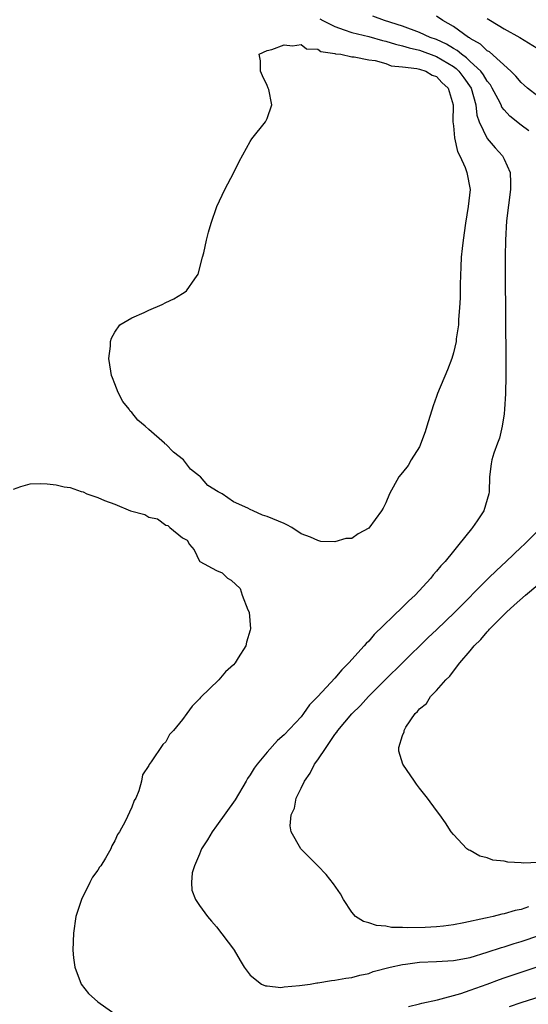
# Model space of a CAD drawing. Units: inches. Extents: x 2589000 to 2592000, y 1503000 to 1506000.
# Drawn here: x 2590106 to 2590166, y 1504399 to 1504515 of the extents above; entities that cross this region are included whole.
import ezdxf

# ---------------------------------------------------------------- set-up
doc = ezdxf.new("R2010")
doc.units = ezdxf.units.IN
doc.header["$MEASUREMENT"] = 0
doc.layers.add('LD25891503_2ft', color=101, linetype='Continuous')

msp = doc.modelspace()

# ---------------------------------------------------------------- linework, layer by layer
at = {"layer": 'LD25891503_2ft'}
for points, elevation in [([(2590141.21, 1504515.21), (2590141.59, 1504515), (2590143, 1504514.27), (2590144.09, 1504513.91), (2590145, 1504513.56), (2590147, 1504513.09), (2590148.63, 1504512.63), (2590149, 1504512.56), (2590150.18, 1504512.18), (2590151, 1504512), (2590151.76, 1504511.76), (2590153, 1504511.47), (2590155, 1504510.74), (2590157, 1504509.54), (2590157.32, 1504509.32), (2590157.65, 1504509), (2590158.23, 1504508.23), (2590159.09, 1504507), (2590159.64, 1504505), (2590159.78, 1504503.78), (2590160.06, 1504503), (2590161, 1504501.05), (2590161.93, 1504499.93), (2590162.8, 1504499), (2590163, 1504498.59), (2590163.72, 1504497), (2590163.77, 1504495.77), (2590163.75, 1504495), (2590163.29, 1504491.29), (2590163.15, 1504489), (2590163.13, 1504487.13), (2590163.13, 1504485), (2590163.22, 1504474.78), (2590163.21, 1504473), (2590163.17, 1504470.83), (2590163.06, 1504469), (2590163, 1504468.44), (2590162.77, 1504467), (2590162.44, 1504465.56), (2590162.21, 1504465), (2590161.8, 1504463.8), (2590161.55, 1504463), (2590161.47, 1504462.53), (2590161.29, 1504461), (2590161.23, 1504459.23), (2590161.2, 1504459), (2590160.59, 1504457), (2590159.81, 1504455.81), (2590159.27, 1504455), (2590159.14, 1504454.86), (2590157.66, 1504453), (2590157, 1504452.22), (2590156.02, 1504451), (2590155.52, 1504450.48), (2590155, 1504449.83), (2590154.6, 1504449.4), (2590154.32, 1504449), (2590152.47, 1504447), (2590151.71, 1504446.29), (2590151, 1504445.57), (2590147.66, 1504442.34), (2590147, 1504441.57), (2590146.7, 1504441.3), (2590146.46, 1504441), (2590144.65, 1504439), (2590143.81, 1504438.19), (2590143, 1504437.19), (2590140.98, 1504435), (2590139.98, 1504434.02), (2590139.3, 1504433), (2590139, 1504432.62), (2590137, 1504430.47), (2590136.2, 1504429.8), (2590135, 1504428.42), (2590133.82, 1504427), (2590133.47, 1504426.53), (2590133, 1504425.75), (2590132.68, 1504425.32), (2590132.51, 1504425), (2590131.2, 1504422.8), (2590129, 1504419.7), (2590128.48, 1504419), (2590127.93, 1504418.07), (2590127.25, 1504417), (2590127, 1504416.37), (2590126.39, 1504415), (2590126.15, 1504414.15), (2590126.04, 1504413), (2590126.1, 1504412.1), (2590126.53, 1504411), (2590127, 1504410.29), (2590127.95, 1504409), (2590128.42, 1504408.42), (2590129, 1504407.76), (2590131, 1504405.13), (2590131.09, 1504405), (2590131.79, 1504403.78), (2590132.29, 1504403), (2590133, 1504402.05), (2590134.33, 1504401), (2590134.79, 1504400.79), (2590135, 1504400.78), (2590136.6, 1504400.6), (2590137, 1504400.65), (2590138.81, 1504400.81), (2590140.09, 1504401), (2590140.86, 1504401.14), (2590141, 1504401.15), (2590142.58, 1504401.42), (2590143, 1504401.44), (2590144.29, 1504401.71), (2590145, 1504401.77), (2590145.94, 1504402.06), (2590147, 1504402.26), (2590147.54, 1504402.46), (2590149.53, 1504403), (2590151, 1504403.32), (2590151.35, 1504403.35), (2590153, 1504403.57), (2590155, 1504403.66), (2590157, 1504403.77), (2590159, 1504404.14), (2590161, 1504404.75), (2590162.68, 1504405.32), (2590163, 1504405.41), (2590164.2, 1504405.8), (2590165, 1504406.04), (2590167.22, 1504406.78)], 8392), ([(2590165.93, 1504501.94), (2590165, 1504502.6), (2590163.67, 1504503.67), (2590163, 1504504.41), (2590162.74, 1504504.74), (2590162.64, 1504505), (2590162.3, 1504505.7), (2590161.6, 1504507), (2590161.37, 1504507.37), (2590161, 1504507.81), (2590160.57, 1504508.57), (2590160.24, 1504509), (2590159, 1504510.16), (2590158.57, 1504510.57), (2590157.95, 1504511), (2590157.45, 1504511.45), (2590157, 1504511.68), (2590156.2, 1504512.2), (2590155, 1504512.73), (2590154.24, 1504513), (2590153, 1504513.59), (2590151, 1504514.34), (2590148.88, 1504515), (2590147.49, 1504515.49)], 8390), ([(2590167, 1504506.03), (2590165.76, 1504507), (2590165.36, 1504507.36), (2590165, 1504507.66), (2590164.39, 1504508.39), (2590163.78, 1504509), (2590161.27, 1504511.27), (2590161, 1504511.42), (2590160.21, 1504512.21), (2590159, 1504512.87), (2590158.93, 1504512.93), (2590158.8, 1504513), (2590157, 1504514.29), (2590155.74, 1504515), (2590155, 1504515.5)], 8388), ([(2590161, 1504515.22), (2590161.39, 1504515), (2590163, 1504514.01), (2590164.87, 1504513), (2590167.4, 1504511.4)], 8386), ([(2590105, 1504459.55), (2590105.87, 1504459.87), (2590107, 1504460.16), (2590108.23, 1504460.23), (2590109, 1504460.17), (2590110.06, 1504460.06), (2590111, 1504459.82), (2590111.73, 1504459.73), (2590113, 1504459.26), (2590113.23, 1504459.23), (2590113.7, 1504459), (2590115, 1504458.54), (2590115.78, 1504458.22), (2590117, 1504457.79), (2590118.85, 1504457), (2590120.53, 1504456.53), (2590121, 1504456.25), (2590122.04, 1504456.04), (2590123, 1504455.28), (2590123.26, 1504455.26), (2590123.51, 1504455), (2590125, 1504453.79), (2590125.53, 1504453.53), (2590125.8, 1504453), (2590126.37, 1504452.37), (2590127, 1504451.03), (2590127.03, 1504451), (2590129, 1504449.94), (2590129.66, 1504449.66), (2590130.29, 1504449), (2590130.76, 1504448.76), (2590131.79, 1504447.79), (2590132.05, 1504447), (2590132.72, 1504445.28), (2590132.87, 1504445), (2590133.04, 1504443.04), (2590133, 1504442.85), (2590132.57, 1504441.43), (2590132.46, 1504441), (2590131.58, 1504439.58), (2590131.21, 1504439), (2590131, 1504438.75), (2590130.07, 1504437.93), (2590129.29, 1504437), (2590127.12, 1504434.88), (2590127, 1504434.72), (2590126.13, 1504433.87), (2590125.49, 1504433), (2590125, 1504432.3), (2590123.92, 1504431), (2590123.47, 1504430.53), (2590123, 1504429.64), (2590122.65, 1504429.35), (2590121.3, 1504427.3), (2590121.03, 1504426.97), (2590121, 1504426.87), (2590120.26, 1504425.74), (2590120.16, 1504425), (2590119.84, 1504423.84), (2590119.48, 1504423), (2590119.29, 1504422.71), (2590119, 1504421.92), (2590118.23, 1504420.23), (2590117.55, 1504419), (2590117.32, 1504418.68), (2590117, 1504417.92), (2590116.64, 1504417.36), (2590116.52, 1504417), (2590115.89, 1504415.89), (2590115.32, 1504415), (2590115.19, 1504414.81), (2590115, 1504414.47), (2590114.37, 1504413.63), (2590114.03, 1504413), (2590113.05, 1504411), (2590112.53, 1504409.47), (2590112.39, 1504409), (2590112.1, 1504407), (2590112.01, 1504405), (2590112.1, 1504404.1), (2590112.25, 1504403), (2590113.03, 1504401), (2590113.88, 1504399.88), (2590115, 1504398.89), (2590117.28, 1504397.28)], 8394), ([(2590165.88, 1504410.12), (2590165, 1504409.81), (2590164.3, 1504409.7), (2590163, 1504409.32), (2590162.72, 1504409.28), (2590161.7, 1504409), (2590161, 1504408.84), (2590160.78, 1504408.78), (2590158.22, 1504408.22), (2590157, 1504407.99), (2590155.85, 1504407.85), (2590155, 1504407.76), (2590153.68, 1504407.68), (2590151.62, 1504407.63), (2590151, 1504407.69), (2590149.69, 1504407.69), (2590149, 1504407.84), (2590147.91, 1504407.91), (2590147, 1504408.23), (2590146.38, 1504408.38), (2590145.42, 1504409), (2590145, 1504409.48), (2590144.02, 1504411), (2590143.67, 1504411.67), (2590142.85, 1504412.85), (2590141.96, 1504413.96), (2590141, 1504414.99), (2590139.98, 1504415.98), (2590138.99, 1504416.99), (2590137.85, 1504419), (2590137.71, 1504419.71), (2590137.84, 1504421), (2590138.21, 1504421.79), (2590138.43, 1504423), (2590139, 1504424.16), (2590139.39, 1504425), (2590140.08, 1504425.93), (2590140.6, 1504427), (2590141, 1504427.54), (2590141.95, 1504429), (2590143, 1504430.5), (2590143.22, 1504430.78), (2590143.36, 1504431), (2590145, 1504432.97), (2590146.03, 1504433.97), (2590146.99, 1504435), (2590148.98, 1504437.02), (2590151, 1504439), (2590154.02, 1504441.98), (2590155, 1504442.91), (2590157.16, 1504445), (2590161.17, 1504449), (2590162.08, 1504449.92), (2590163.25, 1504451), (2590165, 1504452.68), (2590165.37, 1504453), (2590167.19, 1504454.81)], 8390), ([(2590167, 1504415.36), (2590165.31, 1504415.31), (2590165, 1504415.35), (2590163.42, 1504415.42), (2590163, 1504415.52), (2590161.67, 1504415.67), (2590161, 1504415.93), (2590160.13, 1504416.13), (2590159, 1504416.78), (2590158.83, 1504416.83), (2590158.58, 1504417), (2590157, 1504418.69), (2590156.74, 1504419), (2590156.07, 1504420.07), (2590155.42, 1504421), (2590155, 1504421.52), (2590153.94, 1504423), (2590153, 1504424.17), (2590152.66, 1504424.66), (2590152.39, 1504425), (2590151.01, 1504427), (2590150.54, 1504428.54), (2590150.56, 1504429), (2590151, 1504430.4), (2590151.17, 1504430.83), (2590151.17, 1504431), (2590151.39, 1504431.39), (2590152.5, 1504433), (2590152.77, 1504433.23), (2590153, 1504433.55), (2590153.81, 1504434.19), (2590154.3, 1504435), (2590155, 1504435.71), (2590156.12, 1504437), (2590156.59, 1504437.41), (2590157, 1504438), (2590157.77, 1504439), (2590159, 1504440.43), (2590159.45, 1504441), (2590160.25, 1504441.76), (2590161, 1504442.66), (2590161.17, 1504442.83), (2590161.29, 1504443), (2590163.29, 1504445), (2590164.18, 1504445.82), (2590165.52, 1504447), (2590167, 1504448.24)], 8388), ([(2590151.68, 1504398.32), (2590153, 1504398.64), (2590153.26, 1504398.74), (2590155.13, 1504399.13), (2590157.89, 1504399.89), (2590159, 1504400.27), (2590161, 1504401), (2590162.45, 1504401.55), (2590163, 1504401.74), (2590165, 1504402.42), (2590171, 1504404.4)], 8394), ([(2590163.65, 1504398.35), (2590165, 1504398.82), (2590169, 1504400.06)], 8396)]:
    msp.add_lwpolyline(points, dxfattribs=dict(at, elevation=elevation))
at = {"layer": 'LD25891503_2ft', "elevation": 8394}
msp.add_lwpolyline([(2590123.95, 1504482.05), (2590125, 1504482.71), (2590125.2, 1504482.8), (2590125.47, 1504483), (2590126.44, 1504484.44), (2590126.85, 1504485), (2590127.36, 1504487), (2590127.5, 1504487.5), (2590127.81, 1504489), (2590128.05, 1504489.95), (2590128.37, 1504491), (2590129.03, 1504493), (2590129.98, 1504495), (2590131.04, 1504497), (2590131.69, 1504498.31), (2590133, 1504500.68), (2590133.2, 1504501), (2590134.8, 1504503), (2590135, 1504503.41), (2590135.56, 1504505), (2590135.18, 1504506.82), (2590135.13, 1504507), (2590135, 1504507.31), (2590134.44, 1504508.44), (2590134.22, 1504509), (2590134.21, 1504510.21), (2590134.04, 1504511), (2590135, 1504511.44), (2590135.56, 1504511.56), (2590137, 1504512.1), (2590137.98, 1504511.98), (2590139, 1504512.17), (2590139.66, 1504511.66), (2590141, 1504511.59), (2590141.33, 1504511.33), (2590143, 1504511.1), (2590143.07, 1504511.07), (2590143.71, 1504511), (2590145, 1504510.71), (2590145.29, 1504510.71), (2590147, 1504510.34), (2590147.74, 1504510.26), (2590149, 1504509.89), (2590149.65, 1504509.65), (2590151, 1504509.53), (2590152.68, 1504509.32), (2590153, 1504509.23), (2590153.76, 1504509), (2590154.51, 1504508.51), (2590155, 1504508.36), (2590155.64, 1504507.64), (2590156.4, 1504507), (2590156.99, 1504505), (2590156.94, 1504503), (2590157, 1504502.52), (2590157.12, 1504501.12), (2590157.5, 1504499.5), (2590157.78, 1504499), (2590158.41, 1504497.59), (2590158.61, 1504497), (2590158.97, 1504495), (2590158.76, 1504493), (2590158.42, 1504491), (2590158.14, 1504489), (2590158.03, 1504488.03), (2590157.94, 1504487), (2590157.87, 1504485.87), (2590157.81, 1504483.81), (2590157.8, 1504482.2), (2590157.74, 1504481), (2590157.62, 1504479.62), (2590157.6, 1504479), (2590157.35, 1504477.35), (2590157.32, 1504477), (2590157, 1504475.66), (2590156.8, 1504475), (2590156.32, 1504473.68), (2590155.14, 1504470.86), (2590155, 1504470.5), (2590154.61, 1504469.39), (2590153.86, 1504467), (2590153.67, 1504466.33), (2590153, 1504464.57), (2590152.02, 1504463), (2590151.66, 1504462.34), (2590151, 1504461.53), (2590150.54, 1504461), (2590149.45, 1504459), (2590149, 1504457.91), (2590148.7, 1504457.3), (2590148.51, 1504457), (2590147, 1504454.92), (2590145.74, 1504454.26), (2590145, 1504453.72), (2590144.3, 1504453.7), (2590143, 1504453.31), (2590141.34, 1504453.34), (2590141, 1504453.46), (2590140.13, 1504453.87), (2590139, 1504454.27), (2590137.9, 1504455), (2590137.32, 1504455.32), (2590137, 1504455.48), (2590135, 1504456.32), (2590134.45, 1504456.45), (2590133.36, 1504457), (2590133, 1504457.13), (2590132.7, 1504457.3), (2590131, 1504458.06), (2590129.66, 1504459), (2590129.22, 1504459.22), (2590127.99, 1504459.99), (2590127.12, 1504461), (2590127, 1504461.08), (2590125.93, 1504461.93), (2590125.09, 1504463), (2590123.91, 1504463.91), (2590123, 1504464.87), (2590122.92, 1504464.92), (2590122.86, 1504465), (2590121, 1504466.59), (2590120.58, 1504467), (2590119.71, 1504467.71), (2590119, 1504468.63), (2590118.79, 1504468.79), (2590118.69, 1504469), (2590117.93, 1504469.93), (2590117.4, 1504471), (2590117, 1504472.02), (2590116.71, 1504472.71), (2590116.6, 1504473), (2590116.5, 1504473.5), (2590116.28, 1504475), (2590116.46, 1504476.46), (2590116.46, 1504477), (2590116.59, 1504477.41), (2590117, 1504478.12), (2590117.58, 1504479), (2590119, 1504479.82), (2590120.45, 1504480.45), (2590121, 1504480.72), (2590122.59, 1504481.41), (2590123, 1504481.64)], close=True, dxfattribs=at)

doc.saveas('drawing.dxf')
